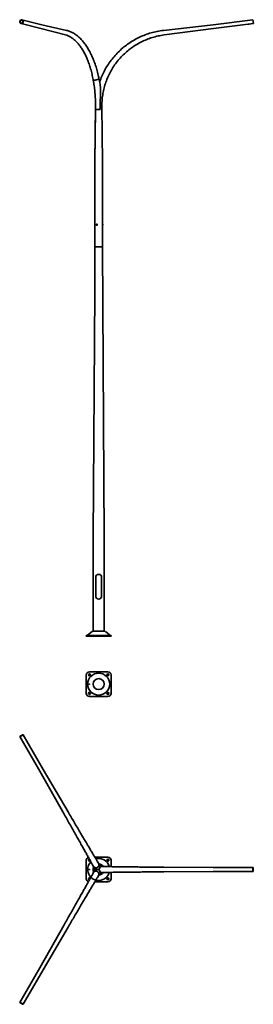
# Model space of a CAD drawing. Units: millimetres. Extents: x -1279 to 2504, y -5958 to 9976.
import ezdxf

# ---------------------------------------------------------------- set-up
doc = ezdxf.new("R2010")
doc.units = ezdxf.units.MM
doc.layers.get('0').update_dxf_attribs({"lineweight": 35})
doc.layers.add('Wymiary i tekst', color=150, linetype='Continuous', lineweight=13)

# ---------------------------------------------------------------- blocks, each defined once
blk = doc.blocks.new('A$C6C157F29')
for p, q in [((-1257, 9914), (-935, 9835)), ((-1243, 9972), (-920, 9893)), ((-920, 9893), (-519, 9802)), ((1851, 9894), (1049, 9802)), ((2496, 9973), (1851, 9894)), ((2504, 9913), (1859, 9834)), ((2496, 9973), (2504, 9913)), ((-935, 9835), (-536, 9730)), ((1859, 9834), (1058, 9729)), ((-52, 8575), (-60, 7670)), ((-53, 8525), (-60, 7670)), ((-53, 8525), (-52, 8575)), ((-53, 8525), (26, 8525)), ((26, 8575), (26, 8525)), ((52, 8575), (60, 7670)), ((-60, 6300), (-60, 7670)), ((60, 6667), (60, 7670)), ((-37, 6658), (-35, 6661)), ((-35, 6655), (-37, 6658)), ((-37, 6658), (-35, 6658)), ((-35, 6661), (-32, 6661)), ((-32, 6655), (-35, 6655)), ((-32, 6667), (-31, 6667)), ((-32, 6661), (-31, 6658)), ((-31, 6658), (-32, 6655)), ((-32, 6649), (-31, 6649)), ((-30, 6667), (-31, 6667)), ((-30, 6649), (-31, 6649)), ((60, 6667), (60, 6658)), ((60, 6667), (62, 6667)), ((60, 6663), (60, 6663)), ((62, 6660), (60, 6658)), ((60, 6658), (62, 6659)), ((60, 6658), (60, 6649)), ((60, 6653), (60, 6653)), ((60, 6300), (60, 6649)), ((60, 6649), (62, 6649)), ((62, 6667), (62, 6660)), ((64, 6667), (62, 6667)), ((62, 6660), (62, 6659)), ((62, 6659), (62, 6649)), ((64, 6649), (62, 6649)), ((68, 6663), (68, 6653)), ((-64, 5569), (-60, 6300)), ((-60, 6300), (60, 6300)), ((-60, 6300), (60, 6300)), ((60, 6300), (-60, 6300)), ((-60, 6300), (60, 6300)), ((60, 6300), (-60, 6300)), ((-60, 6300), (60, 6300)), ((-60, 6300), (60, 6300)), ((-60, 6300), (60, 6300)), ((-60, 6300), (60, 6300)), ((60, 6300), (88, 1600)), ((-88, 1600), (-64, 5569)), ((-88, 1600), (-88, 81)), ((88, 81), (88, 1600)), ((-48, 952), (-48, 648)), ((48, 952), (48, 648)), ((-200, 0), (-200, 12)), ((200, 12), (-200, 12)), ((200, 0), (-200, 0)), ((-108, 74), (-179, 14)), ((90, 81), (-90, 81)), ((108, 74), (179, 14)), ((200, 0), (200, 12))]:
    blk.add_line(p, q)
for centre, radius, start, end in [((64, 6663), 4.05, 0, 90), ((64, 6653), 4.05, 270, 0), ((0, 952), 47.5, 0, 180), ((0, 648), 47.5, 180, 0), ((-185, 22), 10, 270, 310.3672), ((-90, 54), 27, 90, 130.3672), ((90, 54), 27, 49.6328, 90), ((185, 22), 10, 229.6328, 270)]:
    blk.add_arc(centre, radius, start, end)
for major_axis in [(7.2, 29.1), (6.2, 25.2)]:
    blk.add_ellipse((-1250, 9943), major_axis=major_axis, ratio=0.85957)
for centre, major_axis, ratio, start_param, end_param in [((-527, 9766), (8.8, 36), 0.85957, 0.014198, 0.014627), ((-31, 6658), (0, 9.05), 0.866025, 2.783349, 6.641429), ((-31, 6658), (0, 8.75), 0.866025, 3.141593, 6.283185), ((-30, 6658), (0, 9.05), 0.866025, 3.141593, 6.283185)]:
    blk.add_ellipse(centre, major_axis=major_axis, ratio=ratio, start_param=start_param, end_param=end_param)
for points, knots in [([(-90, 9008), (-95, 9038), (-101, 9067), (-115, 9124), (-122, 9152), (-138, 9207), (-147, 9234), (-165, 9286), (-174, 9311), (-194, 9359), (-205, 9383), (-227, 9427), (-238, 9449), (-262, 9490), (-274, 9509), (-299, 9546), (-311, 9563), (-338, 9595), (-351, 9610), (-378, 9637), (-392, 9650), (-420, 9672), (-434, 9682), (-463, 9700), (-477, 9708), (-507, 9721), (-521, 9726), (-536, 9730)], [0, 0, 0, 0, 9.624571, 9.624571, 19.242149, 19.242149, 28.855887, 28.855887, 38.464476, 38.464476, 48.067034, 48.067034, 57.663476, 57.663476, 67.255165, 67.255165, 76.845979, 76.845979, 86.443971, 86.443971, 96.063682, 96.063682, 105.728701, 105.728701, 115.472719, 115.472719, 125.349891, 125.349891, 125.349891, 125.349891]), ([(-518, 9802), (-501, 9798), (-484, 9792), (-450, 9779), (-433, 9771), (-400, 9753), (-384, 9743), (-351, 9719), (-335, 9706), (-304, 9678), (-288, 9662), (-258, 9629), (-243, 9611), (-215, 9573), (-201, 9553), (-174, 9511), (-161, 9489), (-136, 9442), (-124, 9418), (-101, 9368), (-90, 9342), (-69, 9289), (-59, 9261), (-41, 9205), (-32, 9176), (-16, 9117), (-8, 9087), (1, 9046), (3, 9036), (5, 9026)], [0, 0, 0, 0, 9.594906, 9.594906, 19.22274, 19.22274, 28.942792, 28.942792, 38.757417, 38.757417, 48.65065, 48.65065, 58.598944, 58.598944, 68.579952, 68.579952, 78.576725, 78.576725, 88.57825, 88.57825, 98.578277, 98.578277, 108.573823, 108.573823, 118.563943, 118.563943, 128.548886, 128.548886, 131.769149, 131.769149, 131.769149, 131.769149]), ([(16, 8971), (26, 9001), (38, 9031), (64, 9091), (78, 9121), (110, 9180), (126, 9209), (162, 9265), (181, 9292), (222, 9346), (243, 9371), (287, 9421), (310, 9445), (359, 9491), (384, 9513), (435, 9555), (462, 9574), (517, 9612), (545, 9630), (603, 9663), (632, 9678), (692, 9706), (723, 9719), (785, 9743), (817, 9753), (880, 9772), (913, 9779), (980, 9793), (1014, 9798), (1049, 9802)], [40.366158, 40.366158, 40.366158, 40.366158, 50.017429, 50.017429, 60.01143, 60.01143, 70.002085, 70.002085, 79.989391, 79.989391, 89.973346, 89.973346, 99.953947, 99.953947, 109.931193, 109.931193, 119.905081, 119.905081, 129.875609, 129.875609, 139.842775, 139.842775, 149.806576, 149.806576, 159.76701, 159.76701, 169.724074, 169.724074, 180.249875, 180.249875, 180.249875, 180.249875]), ([(1058, 9729), (1026, 9725), (995, 9719), (932, 9705), (901, 9697), (839, 9678), (809, 9668), (749, 9644), (720, 9631), (662, 9602), (634, 9586), (579, 9553), (553, 9535), (501, 9497), (475, 9477), (427, 9435), (404, 9413), (359, 9368), (337, 9344), (296, 9294), (277, 9269), (240, 9216), (223, 9189), (191, 9134), (176, 9105), (149, 9047), (136, 9018), (114, 8958), (104, 8927), (86, 8866), (79, 8835), (67, 8772), (62, 8740), (55, 8677), (53, 8645), (52, 8600), (52, 8587), (52, 8575)], [0, 0, 0, 0, 9.651699, 9.651699, 19.296051, 19.296051, 28.936812, 28.936812, 38.573977, 38.573977, 48.207543, 48.207543, 57.837506, 57.837506, 67.463865, 67.463865, 77.086616, 77.086616, 86.705757, 86.705757, 96.321285, 96.321285, 105.933197, 105.933197, 115.541491, 115.541491, 125.146164, 125.146164, 134.747214, 134.747214, 144.344636, 144.344636, 153.938429, 153.938429, 163.528591, 163.528591, 167.33676, 167.33676, 167.33676, 167.33676]), ([(-90, 9008), (-89, 9006), (-88, 9005), (-85, 9002), (-82, 9001), (-74, 9000), (-69, 8999), (-57, 8999), (-51, 9000), (-39, 9002), (-33, 9003), (-21, 9007), (-16, 9009), (-7, 9013), (-3, 9015), (3, 9020), (4, 9022), (5, 9025), (5, 9026), (5, 9026)], [-18.292453, -18.292453, -18.292453, -18.292453, -16.943835, -16.943835, -15.061187, -15.061187, -13.178539, -13.178539, -11.29589, -11.29589, -9.413242, -9.413242, -7.530593, -7.530593, -5.647945, -5.647945, -3.765297, -3.765297, -3.075883, -3.075883, -3.075883, -3.075883]), ([(-52, 8575), (-52, 8608), (-52, 8640), (-54, 8703), (-56, 8735), (-61, 8799), (-64, 8830), (-71, 8892), (-75, 8923), (-83, 8972), (-86, 8990), (-90, 9008)], [0, 0, 0, 0, 9.617005, 9.617005, 19.23106, 19.23106, 28.849097, 28.849097, 38.469256, 38.469256, 44.259087, 44.259087, 44.259087, 44.259087]), ([(5, 9026), (11, 8996), (17, 8964), (23, 8928), (24, 8924), (24, 8920)], [0, 0, 0, 0, 9.983432, 9.983432, 11.2541, 11.2541, 11.2541, 11.2541]), ([(24, 8920), (25, 8916), (25, 8912), (29, 8881), (29, 8843), (28, 8766), (27, 8727), (26, 8644), (26, 8611), (26, 8575)], [-39.852301, -39.852301, -39.852301, -39.852301, -38.034984, -38.034984, -24.284253, -24.284253, -10.861646, -10.861646, 0, 0, 0, 0]), ([(-32, 6649), (-33, 6649), (-33, 6649), (-35, 6650), (-36, 6650), (-37, 6651), (-38, 6652), (-39, 6653), (-39, 6654), (-40, 6656), (-40, 6657), (-40, 6659), (-40, 6660), (-39, 6662), (-39, 6663), (-38, 6664), (-37, 6665), (-36, 6666), (-35, 6666), (-33, 6667), (-33, 6667), (-32, 6667)], [0, 0, 0, 0, 0.286956, 0.286956, 0.580484, 0.580484, 0.890959, 0.890959, 1.221607, 1.221607, 1.56718, 1.56718, 1.918006, 1.918006, 2.263639, 2.263639, 2.593521, 2.593521, 2.901852, 2.901852, 3.141593, 3.141593, 3.141593, 3.141593]), ([(60, 6653), (60, 6653), (60, 6653), (60, 6653), (60, 6654), (60, 6655), (60, 6655), (60, 6657), (60, 6657), (60, 6659), (60, 6659), (60, 6661), (60, 6661), (60, 6662), (60, 6663), (60, 6663), (60, 6663), (60, 6663)], [0.791476, 0.791476, 0.791476, 0.791476, 0.989345, 0.989345, 1.187214, 1.187214, 1.385084, 1.385084, 1.582953, 1.582953, 1.780822, 1.780822, 1.978692, 1.978692, 2.17656, 2.17656, 2.374429, 2.374429, 2.374429, 2.374429])]:
    blk.add_open_spline(points, degree=3, knots=knots)
blk.add_open_spline([(-52, 8575), (-52, 8575), (-52, 8575), (-52, 8575)], degree=3)
for points in [[(-34, 6661), (-34, 6659), (-35, 6658)], [(-35, 6658), (-34, 6656), (-34, 6655)]]:
    blk.add_rational_spline(points, [1, 1.15470053838, 1], degree=2)
at = {"layer": 'Defpoints', "color": 1}
blk.add_line((2423, 9904), (2434, 9905), dxfattribs=at)
blk = doc.blocks.new('A$C06671568')
for p, q in [((-200, -927), (-200, -627)), ((-159, -615), (-162, -617)), ((-150, -577), (150, -577)), ((-141, -639), (-138, -636)), ((138, -636), (141, -639)), ((162, -617), (159, -615)), ((200, -627), (200, -927)), ((-162, -936), (-159, -939)), ((-138, -917), (-141, -915)), ((141, -915), (138, -917)), ((159, -939), (162, -936)), ((150, -977), (-150, -977))]:
    blk.add_line(p, q)
for radius in [178, 89]:
    blk.add_circle((0, -777), radius)
for centre, radius, start, end in [((-150, -627), 50, 90, 180), ((-151, -628), 15, 135, 315), ((-149, -625), 15, 315, 135), ((149, -625), 15, 45, 225), ((151, -628), 15, 225, 45), ((150, -627), 50, 0, 90), ((-150, -927), 50, 180, 270), ((-151, -925), 15, 45, 225), ((-149, -928), 15, 225, 45), ((149, -928), 15, 135, 315), ((151, -925), 15, 315, 135), ((150, -927), 50, 270, 0)]:
    blk.add_arc(centre, radius, start, end)
blk.add_ellipse((-148, -777), major_axis=(0, 3.2), ratio=0.770631)
at = {"layer": 'Defpoints', "color": 1}
for p, q in [((-162, -639), (-138, -615)), ((138, -615), (162, -639)), ((-138, -939), (-162, -915)), ((162, -915), (138, -939))]:
    blk.add_line(p, q, dxfattribs=at)
at = {"layer": 'Wymiary i tekst'}
blk.add_ellipse((-148, -777), major_axis=(0, 4), ratio=0.770631, start_param=4.712389, end_param=9.424778, dxfattribs=at)
blk = doc.blocks.new('A$C372007CF')
for p, q in [((-1276, 2150), (-953, 1591)), ((-1224, 2180), (-901, 1621)), ((-901, 1621), (-495, 931)), ((-953, 1591), (-559, 894)), ((-159, 162), (-162, 159)), ((-62, 200), (150, 200)), ((162, 159), (159, 162)), ((-200, -150), (-200, 150)), ((-141, 138), (-138, 141)), ((0, 0), (-58, 0)), ((0, 0), (29, 50)), ((0, 0), (29, -50)), ((138, 141), (141, 138)), ((200, 150), (200, 46)), ((1855, 30), (1054, 37)), ((2500, 30), (1855, 30)), ((-162, -159), (-159, -162)), ((-138, -141), (-141, -138)), ((141, -138), (138, -141)), ((159, -162), (162, -159)), ((200, -46), (200, -150)), ((1855, -30), (1054, -37)), ((2500, -30), (1855, -30)), ((150, -200), (-62, -200)), ((-953, -1591), (-559, -894)), ((-901, -1621), (-495, -931)), ((-1276, -2150), (-953, -1591)), ((-1224, -2180), (-901, -1621))]:
    blk.add_line(p, q)
for centre, radius, start, end in [((-150, 150), 50, 108.8357, 180), ((-149, 151), 15, 91.1764, 135), ((0, 0), 178, 15.1389, 104.8611), ((149, 151), 15, 45, 225), ((150, 150), 50, 0, 90), ((0, 0), 178, 135.1389, 344.8611), ((-151, 149), 15, 135, 315), ((-149, 151), 15, 315, 327.0386), ((0, 0), 89, 152.9807, 207.0193), ((0, 0), 60, 175.9132, 184.0868), ((0, 0), 89, 32.9807, 87.0193), ((0, 0), 60, 55.9132, 64.0868), ((151, 149), 15, 225, 45), ((-150, -150), 50, 180, 251.1643), ((-151, -149), 15, 45, 225), ((-149, -151), 15, 32.9614, 45), ((0, 0), 89, 272.9807, 327.0193), ((0, 0), 60, 295.9132, 304.0868), ((149, -151), 15, 135, 315), ((151, -149), 15, 315, 135), ((150, -150), 50, 270, 0), ((-149, -151), 15, 225, 268.8236)]:
    blk.add_arc(centre, radius, start, end)
for centre, major_axis, ratio in [((-1250, 2165), (-26, -15), 0.121869), ((-1250, 2165), (-22.5, -13), 0.121869), ((-148, 0), (0, 3.2), 0.770631), ((2500, 0), (0, -30), 0.121869), ((2500, 0), (0, -26), 0.121869), ((-1250, -2165), (26, -15), 0.121869), ((-1250, -2165), (22.5, -13), 0.121869)]:
    blk.add_ellipse(centre, major_axis=major_axis, ratio=ratio)
for points, knots in [([(-85, 50), (-90, 60), (-97, 72), (-110, 97), (-118, 111), (-134, 140), (-143, 155), (-161, 188), (-171, 206), (-192, 243), (-202, 262), (-225, 302), (-237, 323), (-261, 366), (-274, 389), (-300, 435), (-313, 459), (-341, 508), (-355, 533), (-383, 584), (-398, 610), (-428, 662), (-443, 689), (-474, 744), (-489, 771), (-521, 827), (-537, 855), (-555, 887), (-557, 890), (-559, 894)], [0, 0, 0, 0, 9.731757, 9.731757, 19.475406, 19.475406, 29.241158, 29.241158, 39.018474, 39.018474, 48.802472, 48.802472, 58.590624, 58.590624, 68.381515, 68.381515, 78.174301, 78.174301, 87.968453, 87.968453, 97.763627, 97.763627, 107.559587, 107.559587, 117.356172, 117.356172, 127.153269, 127.153269, 128.444627, 128.444627, 128.444627, 128.444627]), ([(-495, 931), (-478, 903), (-462, 875), (-429, 820), (-413, 793), (-382, 739), (-366, 712), (-335, 660), (-320, 634), (-290, 583), (-275, 558), (-246, 510), (-232, 486), (-205, 440), (-192, 418), (-166, 375), (-154, 354), (-130, 314), (-119, 295), (-97, 258), (-87, 240), (-67, 207), (-57, 192), (-40, 163), (-32, 149), (-17, 124), (-10, 112), (-3, 101), (-2, 99), (-1, 98)], [0, 0, 0, 0, 9.803231, 9.803231, 19.600804, 19.600804, 29.397962, 29.397962, 39.194623, 39.194623, 48.990675, 48.990675, 58.785966, 58.785966, 68.580273, 68.580273, 78.373268, 78.373268, 88.164453, 88.164453, 97.953035, 97.953035, 107.737695, 107.737695, 117.516095, 117.516095, 127.283748, 127.283748, 128.444529, 128.444529, 128.444529, 128.444529]), ([(-85, 50), (-84, 49), (-84, 49), (-80, 43), (-76, 39), (-67, 32), (-61, 30), (-49, 27), (-43, 27), (-37, 28), (-33, 29), (-30, 30), (-24, 32), (-22, 33), (-20, 34)], [-5.882037, -5.882037, -5.882037, -5.882037, -5.647945, -5.647945, -3.765297, -3.765297, -1.882648, -1.882648, 0, 0, 0, 1.065939, 1.065939, 1.813812, 1.813812, 1.813812, 1.813812]), ([(-58, 0), (-61, 6), (-64, 12), (-73, 29), (-78, 39), (-85, 50)], [0, 0, 0, 0, 9.42602, 9.42602, 19.872164, 19.872164, 19.872164, 19.872164]), ([(-20, 34), (-19, 35), (-18, 36), (-12, 40), (-7, 44), (0, 54), (2, 60), (5, 71), (5, 77), (4, 89), (2, 94), (-1, 98)], [-28.557792, -28.557792, -28.557792, -28.557792, -28.239725, -28.239725, -26.357077, -26.357077, -24.474429, -24.474429, -22.59178, -22.59178, -20.858093, -20.858093, -20.858093, -20.858093]), ([(-1, 98), (5, 88), (11, 79), (21, 63), (25, 56), (29, 50)], [0, 0, 0, 0, 9.73186, 9.73186, 19.87218, 19.87218, 19.87218, 19.87218]), ([(29, 50), (35, 50), (43, 49), (61, 49), (71, 49), (94, 48), (107, 48), (135, 47), (150, 47), (183, 46), (201, 46), (238, 45), (258, 45), (300, 45), (322, 44), (367, 44), (391, 43), (441, 43), (466, 43), (519, 42), (546, 42), (602, 41), (630, 41), (689, 40), (718, 40), (779, 39), (810, 39), (872, 39), (903, 38), (967, 38), (999, 37), (1039, 37), (1046, 37), (1054, 37)], [0, 0, 0, 0, 9.42602, 9.42602, 18.979658, 18.979658, 28.66894, 28.66894, 38.409618, 38.409618, 48.173842, 48.173842, 57.950312, 57.950312, 67.733802, 67.733802, 77.521628, 77.521628, 87.312298, 87.312298, 97.104929, 97.104929, 106.898967, 106.898967, 116.694054, 116.694054, 126.489946, 126.489946, 136.286477, 136.286477, 146.083529, 146.083529, 148.317606, 148.317606, 148.317606, 148.317606]), ([(-559, -894), (-543, -866), (-527, -838), (-496, -782), (-480, -754), (-449, -700), (-434, -673), (-404, -620), (-389, -594), (-360, -542), (-346, -517), (-318, -468), (-305, -444), (-279, -398), (-266, -375), (-241, -331), (-229, -310), (-207, -270), (-196, -250), (-175, -213), (-165, -195), (-146, -162), (-137, -146), (-121, -116), (-113, -102), (-99, -76), (-92, -65), (-86, -53), (-85, -51), (-85, -50)], [0, 0, 0, 0, 9.803231, 9.803231, 19.600804, 19.600804, 29.397962, 29.397962, 39.194623, 39.194623, 48.990675, 48.990675, 58.785966, 58.785966, 68.580273, 68.580273, 78.373268, 78.373268, 88.164453, 88.164453, 97.953035, 97.953035, 107.737695, 107.737695, 117.516095, 117.516095, 127.283748, 127.283748, 128.444529, 128.444529, 128.444529, 128.444529]), ([(-1, -98), (-7, -108), (-14, -120), (-29, -144), (-37, -157), (-54, -186), (-63, -201), (-83, -234), (-93, -251), (-114, -287), (-126, -306), (-149, -346), (-162, -367), (-187, -409), (-200, -431), (-227, -477), (-241, -501), (-269, -549), (-284, -573), (-314, -624), (-329, -650), (-360, -702), (-375, -728), (-407, -782), (-423, -809), (-456, -864), (-472, -892), (-490, -924), (-493, -927), (-495, -931)], [0, 0, 0, 0, 9.731757, 9.731757, 19.475406, 19.475406, 29.241158, 29.241158, 39.018474, 39.018474, 48.802472, 48.802472, 58.590624, 58.590624, 68.381515, 68.381515, 78.174301, 78.174301, 87.968453, 87.968453, 97.763627, 97.763627, 107.559587, 107.559587, 117.356172, 117.356172, 127.153269, 127.153269, 128.444627, 128.444627, 128.444627, 128.444627]), ([(-85, -50), (-79, -40), (-74, -30), (-65, -13), (-61, -6), (-58, 0)], [0, 0, 0, 0, 9.73186, 9.73186, 19.87218, 19.87218, 19.87218, 19.87218]), ([(-20, -34), (-21, -34), (-22, -33), (-28, -30), (-34, -28), (-47, -27), (-53, -28), (-64, -31), (-70, -34), (-78, -41), (-82, -45), (-85, -50)], [-28.557792, -28.557792, -28.557792, -28.557792, -28.239725, -28.239725, -26.357077, -26.357077, -24.474429, -24.474429, -22.59178, -22.59178, -20.858093, -20.858093, -20.858093, -20.858093]), ([(-1, -98), (-1, -98), (0, -97), (3, -91), (4, -85), (5, -74), (5, -68), (1, -56), (-2, -51), (-6, -46), (-8, -43), (-11, -41), (-16, -37), (-18, -36), (-20, -34)], [-5.882037, -5.882037, -5.882037, -5.882037, -5.647945, -5.647945, -3.765297, -3.765297, -1.882648, -1.882648, 0, 0, 0, 1.065939, 1.065939, 1.813812, 1.813812, 1.813812, 1.813812]), ([(29, -50), (25, -55), (21, -62), (12, -78), (6, -87), (-1, -98)], [0, 0, 0, 0, 9.42602, 9.42602, 19.872164, 19.872164, 19.872164, 19.872164]), ([(1054, -37), (1021, -37), (989, -38), (925, -38), (893, -38), (831, -39), (800, -39), (739, -40), (709, -40), (650, -41), (621, -41), (565, -42), (537, -42), (484, -42), (458, -43), (408, -43), (383, -44), (337, -44), (314, -44), (272, -45), (251, -45), (213, -46), (195, -46), (161, -47), (145, -47), (116, -48), (102, -48), (78, -48), (67, -49), (47, -49), (39, -49), (31, -50), (30, -50), (29, -50)], [0, 0, 0, 0, 9.803231, 9.803231, 19.600804, 19.600804, 29.397962, 29.397962, 39.194623, 39.194623, 48.990675, 48.990675, 58.785966, 58.785966, 68.580273, 68.580273, 78.373268, 78.373268, 88.164453, 88.164453, 97.953035, 97.953035, 107.737695, 107.737695, 117.516095, 117.516095, 127.283748, 127.283748, 137.031132, 137.031132, 146.735015, 146.735015, 148.317143, 148.317143, 148.317143, 148.317143])]:
    blk.add_open_spline(points, degree=3, knots=knots)
at = {"layer": 'Defpoints', "color": 1}
for p, q in [((-162, 138), (-138, 162)), ((138, 162), (162, 138)), ((-138, -162), (-162, -138)), ((162, -138), (138, -162))]:
    blk.add_line(p, q, dxfattribs=at)
at = {"layer": 'Wymiary i tekst'}
blk.add_ellipse((-148, 0), major_axis=(0, 4), ratio=0.770631, start_param=4.712389, end_param=9.424778, dxfattribs=at)

msp = doc.modelspace()

# ---------------------------------------------------------------- block references
for name, p in [('A$C6C157F29', (0, 0)), ('A$C06671568', (0, 0)), ('A$C372007CF', (0, -3777))]:
    msp.add_blockref(name, p)

doc.saveas('drawing.dxf')
